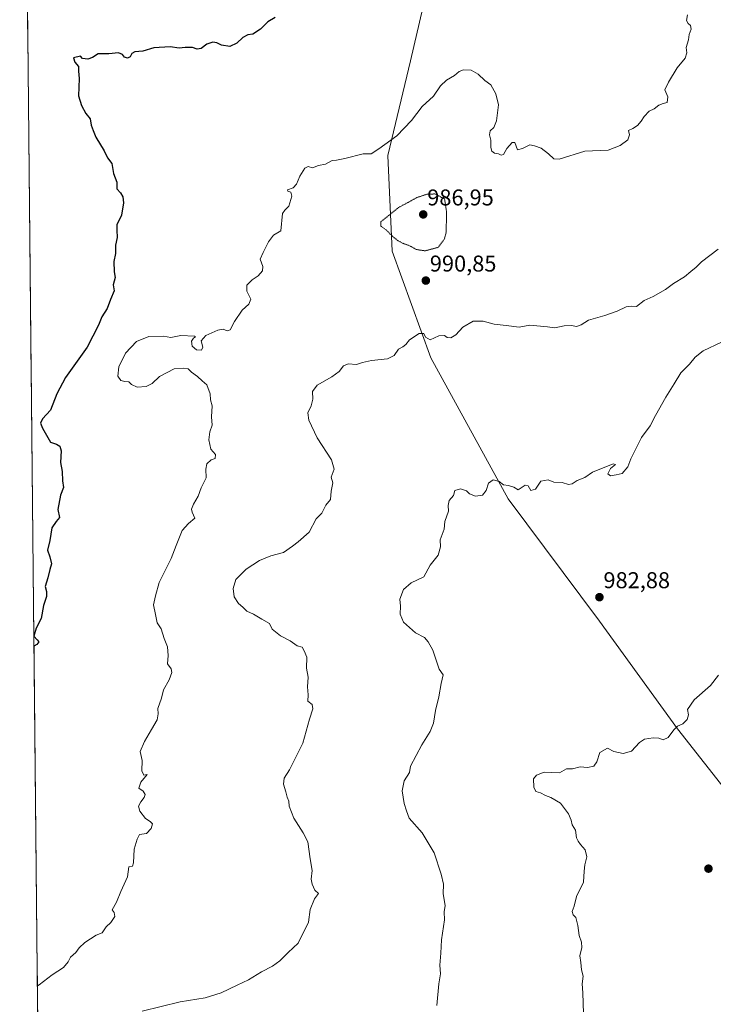
# Model space of a CAD drawing. Units: metres. Extents: x 569916 to 573365, y 4728786 to 4731134.
# Drawn here: x 569926 to 570230, y 4730325 to 4730756 of the extents above; entities that cross this region are included whole.
import ezdxf
from ezdxf.enums import TextEntityAlignment as Align

# ---------------------------------------------------------------- set-up
doc = ezdxf.new("R2010")
doc.units = ezdxf.units.M
doc.header["$MEASUREMENT"] = 0
doc.linetypes.add('TRAZOS2', pattern=[0.375, 0.25, -0.125])
for name, color, linetype, lineweight in [('Carátula', 7, 'Continuous', 5), ('Curva de nivel maestra', 36, 'Continuous', 30), ('Curva de nivel normal', 36, 'Continuous', 0), ('Curva de nivel normal depresión', 36, 'TRAZOS2', 0), ('Matorral CxS', 135, 'Continuous', 0), ('Municipio CxS', 142, 'Continuous', 0), ('Pastizal CxS', 92, 'Continuous', 0), ('Punto de cota en terreno', 7, 'Continuous', 0), ('Rótulo de punto de cota en terreno', 19, 'Continuous', 0)]:
    doc.layers.add(name, color=color, linetype=linetype, lineweight=lineweight)
doc.styles.add('Arial', font='txt', dxfattribs={"height": 0.2})

# ---------------------------------------------------------------- blocks, each defined once
blk = doc.blocks.new('*U153')
at = {"layer": 'Matorral CxS', "color": 135, "linetype": 'Continuous', "lineweight": 0}
for points in [[(569935.85, 4730150.4, 982.31), (569926.25, 4731098.94, 1014.58)], [(570108.16, 4730784.81, 999.47), (570097.35, 4730738.28, 997.45), (570087.55, 4730696.78, 994.26), (570089.32, 4730654.92, 991.22), (570106.4, 4730608.17, 989.07), (570140.17, 4730546.39, 984.66), (570180.19, 4730492.94, 982.46), (570214.34, 4730445.69, 979.63), (570248.19, 4730402.71, 977.13), (570249, 4730401.68, 977.23), (570259.12, 4730379.69, 978.36), (570271.73, 4730328.44, 977.02), (570279.25, 4730283.47, 974.82)]]:
    blk.add_polyline3d(points, dxfattribs=at)
blk = doc.blocks.new('*U181')
at = {"layer": 'Curva de nivel normal', "color": 36, "linetype": 'Continuous', "lineweight": 0}
blk.add_polyline3d([(570233.57, 4730615.08, 985), (570225.59, 4730611.26, 985), (570222.15, 4730608.54, 985), (570219.68, 4730605.37, 985), (570215.78, 4730601.58, 985), (570212.93, 4730596.83, 985), (570209.22, 4730590.98, 985), (570204.76, 4730582.98, 985), (570202.45, 4730578.41, 985), (570198.65, 4730573.39, 985), (570193.97, 4730563.94, 985), (570192.64, 4730560.53, 985), (570190.18, 4730557.49, 985), (570187.44, 4730556.92, 985), (570184.95, 4730556.6, 985), (570183.87, 4730557.46, 985), (570184.98, 4730559.69, 985), (570187.28, 4730561.51, 985), (570186.17, 4730561.81, 985), (570177.15, 4730558.09, 985), (570173.82, 4730555.84, 985), (570170.48, 4730554.52, 985), (570168.26, 4730553.07, 985), (570166.6, 4730552.79, 985), (570163.86, 4730553.66, 985), (570160.2, 4730553.77, 985), (570157.75, 4730554.76, 985), (570154.48, 4730554.14, 985), (570152.12, 4730550.63, 985), (570150.14, 4730550.12, 985), (570148.96, 4730552.16, 985), (570147.61, 4730552.4, 985), (570144.61, 4730550.44, 985), (570142.66, 4730551.51, 985), (570140.28, 4730552.28, 985), (570138.22, 4730552.54, 985), (570136.31, 4730554.02, 985), (570133.69, 4730554.8, 985), (570131.61, 4730553.37, 985), (570130.54, 4730550.13, 985), (570128.89, 4730548.06, 985), (570125.82, 4730547.62, 985), (570123.28, 4730548.59, 985), (570121.98, 4730549.97, 985), (570119.39, 4730550.8, 985), (570116.82, 4730550.06, 985), (570116.28, 4730547.9, 985), (570114.37, 4730545.73, 985), (570113.9, 4730543.51, 985), (570114.03, 4730541.06, 985), (570112.46, 4730536.47, 985), (570112.1, 4730533.13, 985), (570110.4, 4730528.47, 985), (570110.53, 4730525.47, 985), (570109.49, 4730521.8, 985), (570106.06, 4730517.41, 985), (570103.19, 4730512.25, 985), (570097.72, 4730509.64, 985), (570094.32, 4730506.74, 985), (570092.78, 4730502.46, 985), (570093.02, 4730499.49, 985), (570092.83, 4730495.99, 985), (570094.32, 4730492.43, 985), (570099.67, 4730487.81, 985), (570103.6, 4730485.67, 985), (570105.1, 4730483.8, 985), (570107.21, 4730480.13, 985), (570110.02, 4730471.84, 985), (570111.74, 4730469.31, 985), (570110.84, 4730465.51, 985), (570109.87, 4730459.8, 985), (570108.3, 4730453.8, 985), (570107.47, 4730448.26, 985), (570106.04, 4730444.62, 985), (570102.32, 4730438.76, 985), (570097.38, 4730429.42, 985), (570096.99, 4730426.64, 985), (570094.67, 4730423, 985), (570093.72, 4730418.55, 985), (570094.64, 4730413.01, 985), (570095.62, 4730409.8, 985), (570096.87, 4730406.56, 985), (570102.48, 4730400.13, 985), (570107.82, 4730391.47, 985), (570110.82, 4730382.13, 985), (570111.92, 4730377.74, 985), (570111.69, 4730373.5, 985), (570112.67, 4730368.41, 985), (570112.24, 4730365.56, 985), (570112.37, 4730362.13, 985), (570111.01, 4730353.37, 985), (570110.77, 4730347.52, 985), (570110.34, 4730342.23, 985), (570110.51, 4730338.5, 985), (570109.82, 4730334.03, 985), (570109, 4730324.6, 985)], dxfattribs=at)
blk = doc.blocks.new('*U183')
at = {"layer": 'Curva de nivel normal', "color": 36, "linetype": 'Continuous', "lineweight": 0}
blk.add_polyline3d([(569979.89, 4730322.1, 990), (569996.59, 4730326.13, 990), (570007.43, 4730327.86, 990), (570014.46, 4730330.04, 990), (570021.47, 4730333.51, 990), (570026.52, 4730335.73, 990), (570032.17, 4730339.35, 990), (570036.93, 4730341.79, 990), (570040.16, 4730344.12, 990), (570043.9, 4730347.8, 990), (570048.22, 4730351.8, 990), (570052.72, 4730361.1, 990), (570053.43, 4730366.55, 990), (570055.43, 4730371.27, 990), (570057.16, 4730373.62, 990), (570055.46, 4730375.12, 990), (570054.41, 4730377.73, 990), (570053.96, 4730379.85, 990), (570054.36, 4730383.72, 990), (570053.51, 4730388.8, 990), (570052.46, 4730396.3, 990), (570050.38, 4730400.12, 990), (570046.26, 4730406.63, 990), (570044.35, 4730411.81, 990), (570044.18, 4730414, 990), (570043.37, 4730415.85, 990), (570042.84, 4730418.13, 990), (570041.73, 4730421.47, 990), (570042.09, 4730424.13, 990), (570044.4, 4730427.8, 990), (570046.57, 4730432.21, 990), (570050.3, 4730439.45, 990), (570053.16, 4730450.01, 990), (570054.66, 4730454.45, 990), (570054.36, 4730456.35, 990), (570052.47, 4730457.79, 990), (570052.57, 4730460.58, 990), (570052.37, 4730464.07, 990), (570052.58, 4730468.39, 990), (570051.8, 4730472.28, 990), (570052.04, 4730477.13, 990), (570050.9, 4730479.83, 990), (570049.97, 4730481.54, 990), (570047.8, 4730482.13, 990), (570044.67, 4730484.33, 990), (570040.45, 4730486.44, 990), (570036.77, 4730489.43, 990), (570035.61, 4730491.88, 990), (570032.26, 4730493.7, 990), (570028.7, 4730495.97, 990), (570025.78, 4730497.33, 990), (570024.03, 4730498.99, 990), (570022.08, 4730500.61, 990), (570020.15, 4730503.55, 990), (570019.7, 4730507.21, 990), (570020.88, 4730511.13, 990), (570025.42, 4730515.66, 990), (570031.32, 4730519.45, 990), (570036.32, 4730521.51, 990), (570041.79, 4730523, 990), (570045.81, 4730525.78, 990), (570048.27, 4730527.6, 990), (570053.05, 4730531.8, 990), (570056.04, 4730537.63, 990), (570058.55, 4730540.17, 990), (570060.4, 4730543.61, 990), (570062.39, 4730546.17, 990), (570062.63, 4730549.8, 990), (570063.47, 4730553.41, 990), (570062.67, 4730555.92, 990), (570064, 4730559.41, 990), (570062.8, 4730563.47, 990), (570056.56, 4730573.16, 990), (570052.82, 4730580.92, 990), (570052.5, 4730584.18, 990), (570053.92, 4730587.13, 990), (570054.61, 4730590.05, 990), (570054.44, 4730593.48, 990), (570056.55, 4730596.25, 990), (570062.99, 4730599.94, 990), (570066.14, 4730602.25, 990), (570068.05, 4730604.74, 990), (570070.11, 4730605.57, 990), (570073.72, 4730605.36, 990), (570076.34, 4730606.16, 990), (570080.33, 4730606.99, 990), (570087.29, 4730607.83, 990), (570090.22, 4730609.26, 990), (570092.15, 4730612.06, 990), (570094.03, 4730613, 990), (570095.35, 4730613.99, 990), (570096.99, 4730616.1, 990), (570101.19, 4730618.85, 990), (570103.19, 4730618.85, 990), (570103.98, 4730617.3, 990), (570105.98, 4730616.09, 990), (570109.77, 4730617.88, 990), (570112.27, 4730618.04, 990), (570113.48, 4730617.14, 990), (570115.09, 4730616.93, 990), (570117.21, 4730618.29, 990), (570120.31, 4730621.64, 990), (570124.92, 4730624.28, 990), (570129.19, 4730624.3, 990), (570134.1, 4730622.9, 990), (570139.26, 4730622.37, 990), (570145.09, 4730621.61, 990), (570149.68, 4730622.5, 990), (570157.48, 4730621.82, 990), (570160.62, 4730621.29, 990), (570164.7, 4730622.29, 990), (570167.95, 4730622.33, 990), (570170.15, 4730621.86, 990), (570172.15, 4730622.65, 990), (570175.32, 4730624.67, 990), (570182.52, 4730626.79, 990), (570187.99, 4730628.71, 990), (570191.82, 4730630.54, 990), (570194.15, 4730630.9, 990), (570196.4, 4730630.68, 990), (570199.82, 4730633.32, 990), (570203.74, 4730635.03, 990), (570209.13, 4730638.08, 990), (570212.64, 4730640.71, 990), (570217.48, 4730643.65, 990), (570220.25, 4730646.09, 990), (570222.54, 4730647.92, 990), (570224.87, 4730650.28, 990), (570232.21, 4730655.81, 990)], dxfattribs=at)
blk = doc.blocks.new('*U188')
at = {"layer": 'Curva de nivel normal', "color": 36, "linetype": 'Continuous', "lineweight": 0}
blk.add_polyline3d([(570173.19, 4730321.12, 980), (570172.96, 4730330.12, 980), (570172.65, 4730334.12, 980), (570173.02, 4730337.46, 980), (570172.32, 4730340.12, 980), (570172.06, 4730343.46, 980), (570171.62, 4730346.25, 980), (570172.52, 4730350.01, 980), (570172.38, 4730352.37, 980), (570171.32, 4730355.17, 980), (570170.78, 4730359.58, 980), (570169.86, 4730363.04, 980), (570168.67, 4730364.32, 980), (570168.21, 4730365.66, 980), (570169.1, 4730368.08, 980), (570170.14, 4730372.34, 980), (570173.2, 4730378.61, 980), (570173.46, 4730383.34, 980), (570173.72, 4730386.13, 980), (570174.69, 4730389.66, 980), (570173.86, 4730392.78, 980), (570171.83, 4730395, 980), (570170.87, 4730396.52, 980), (570170.07, 4730398.05, 980), (570169.72, 4730401.37, 980), (570168.29, 4730403.63, 980), (570167.81, 4730405.76, 980), (570166.58, 4730408.47, 980), (570163.05, 4730413.18, 980), (570158.9, 4730415.71, 980), (570156.52, 4730416.5, 980), (570154.34, 4730417.69, 980), (570152.3, 4730418.24, 980), (570151.43, 4730420.25, 980), (570151.3, 4730423.8, 980), (570152.68, 4730425.41, 980), (570156.04, 4730426.8, 980), (570162.62, 4730426.47, 980), (570165.82, 4730428.24, 980), (570168.43, 4730428.19, 980), (570171.74, 4730429.03, 980), (570174.95, 4730428.84, 980), (570177.77, 4730429.36, 980), (570179.05, 4730431.33, 980), (570180.41, 4730435.34, 980), (570183.71, 4730437.3, 980), (570186.42, 4730435.79, 980), (570190.64, 4730434.86, 980), (570194.28, 4730436, 980), (570197.69, 4730439.76, 980), (570199.98, 4730441.14, 980), (570203.69, 4730441.84, 980), (570206.15, 4730441.65, 980), (570208.15, 4730440.94, 980), (570210.29, 4730441.92, 980), (570212.71, 4730445.23, 980), (570214.39, 4730446.86, 980), (570216.67, 4730447.98, 980), (570218.58, 4730449.8, 980), (570219.15, 4730451.8, 980), (570218.74, 4730454.13, 980), (570221.63, 4730458.39, 980), (570228.85, 4730464.77, 980), (570232.32, 4730469.21, 980)], dxfattribs=at)
blk = doc.blocks.new('*U209')
at = {"layer": 'Curva de nivel maestra', "color": 36, "linetype": 'Continuous', "lineweight": 30}
for points in [[(570038.1, 4730757.29, 1000), (570034.96, 4730755.43, 1000), (570031.79, 4730752.09, 1000), (570028.43, 4730749.94, 1000), (570026.14, 4730749.6, 1000), (570024.04, 4730748.5, 1000), (570021.43, 4730746.03, 1000), (570018.22, 4730744.54, 1000), (570014.62, 4730745.11, 1000), (570012.67, 4730746.21, 1000), (570010.8, 4730746.47, 1000), (570008.18, 4730745.51, 1000), (570005.72, 4730743.62, 1000), (570004.04, 4730743.37, 1000), (570001.88, 4730744.13, 1000), (569998.75, 4730744.11, 1000), (569996.03, 4730743.77, 1000), (569992.09, 4730744.42, 1000), (569984.96, 4730743.95, 1000), (569980.14, 4730742.52, 1000), (569976.68, 4730742.15, 1000), (569975.38, 4730741.55, 1000), (569974.57, 4730740.06, 1000), (569973.52, 4730739.44, 1000), (569972.17, 4730739.84, 1000), (569971.34, 4730741.07, 1000), (569969.57, 4730741.8, 1000), (569965.28, 4730741.35, 1000), (569960.68, 4730741.33, 1000), (569958.14, 4730739.75, 1000), (569956.03, 4730738.94, 1000), (569953.82, 4730739.32, 1000), (569952.87, 4730740.38, 1000), (569949.78, 4730739.57, 1000), (569950.39, 4730737.72, 1000), (569952.04, 4730735.79, 1000), (569951.98, 4730733.81, 1000), (569952.35, 4730730.48, 1000), (569951.99, 4730723.02, 1000), (569953.32, 4730718.78, 1000), (569955.15, 4730715.15, 1000), (569957.14, 4730712.94, 1000), (569957.58, 4730710.06, 1000), (569958.39, 4730707.81, 1000), (569959.65, 4730704.81, 1000), (569963.29, 4730698.81, 1000), (569964.78, 4730695.81, 1000), (569966.56, 4730693.28, 1000), (569967.37, 4730688.9, 1000), (569968.85, 4730685.19, 1000), (569968.81, 4730682.15, 1000), (569970.46, 4730680.47, 1000), (569971.38, 4730678.76, 1000), (569971.7, 4730676.02, 1000), (569970.89, 4730670.73, 1000), (569968.78, 4730666.49, 1000), (569968.78, 4730664.13, 1000), (569968.96, 4730660.96, 1000), (569968.28, 4730657.55, 1000), (569968.22, 4730653.96, 1000), (569967.46, 4730650.4, 1000), (569967.62, 4730645.88, 1000), (569968.06, 4730643.37, 1000), (569967.22, 4730640.14, 1000), (569967.61, 4730637.48, 1000), (569965.99, 4730633.81, 1000), (569964.63, 4730629.81, 1000), (569962.17, 4730626.14, 1000), (569960.73, 4730622.48, 1000), (569955.79, 4730612.81, 1000), (569946.25, 4730599.61, 1000), (569942.48, 4730592.4, 1000), (569939.69, 4730585.36, 1000), (569936.2, 4730581.52, 1000), (569935.34, 4730579.65, 1000), (569936.26, 4730577.36, 1000), (569939.68, 4730571.28, 1000), (569942.33, 4730570.34, 1000), (569943.88, 4730569.54, 1000), (569944.36, 4730567.42, 1000), (569944.18, 4730562.38, 1000), (569944.87, 4730558.49, 1000), (569945.02, 4730554.3, 1000), (569945.5, 4730551.47, 1000), (569944.19, 4730548.11, 1000), (569942.95, 4730541.78, 1000), (569943.66, 4730538.3, 1000), (569942.18, 4730536.59, 1000), (569940.4, 4730533.77, 1000), (569939.48, 4730528.25, 1000), (569938.43, 4730524.04, 1000), (569939.45, 4730521.08, 1000), (569940.22, 4730518.04, 1000), (569939.43, 4730515.47, 1000), (569938.59, 4730511.8, 1000), (569937.37, 4730508.13, 1000), (569937.94, 4730505.82, 1000), (569937.96, 4730503.62, 1000), (569936.72, 4730499.72, 1000), (569935.6, 4730494.09, 1000), (569933.4, 4730489.77, 1000), (569932.48, 4730486.29, 1000), (569933.88, 4730484.77, 1000), (569934.58, 4730483.76, 1000), (569933.82, 4730482.68, 1000), (569932.5, 4730481.93, 1000)], [(569932.5, 4730481.93, 1000), (569932.5, 4730481.93, 1000)]]:
    blk.add_polyline3d(points, dxfattribs=at)
blk = doc.blocks.new('5PATER')
at = {"layer": 'Carátula', "linetype": 'Continuous', "lineweight": 5}
h = blk.add_hatch(color=250, dxfattribs=at)
edge = h.paths.add_edge_path()
edge.add_ellipse((0, 0.01), major_axis=(-1.33, -1.34), ratio=0.999422, start_angle=0, end_angle=360)

msp = doc.modelspace()

# ---------------------------------------------------------------- linework, layer by layer
at = {"layer": 'Curva de nivel normal', "color": 36, "linetype": 'Continuous', "lineweight": 0}
msp.add_polyline3d([(570218.75, 4730758.41, 995), (570218.33, 4730755.99, 995), (570218.98, 4730754.64, 995), (570220.1, 4730753.76, 995), (570220.29, 4730752.1, 995), (570219.5, 4730749.88, 995), (570219.15, 4730747.48, 995), (570218.14, 4730744.14, 995), (570218.4, 4730741.81, 995), (570217.77, 4730739.48, 995), (570214.2, 4730735.19, 995), (570210.47, 4730729, 995), (570208.86, 4730725.62, 995), (570210.17, 4730722.47, 995), (570209.91, 4730720.07, 995), (570208.15, 4730719.64, 995), (570206.15, 4730718.84, 995), (570204.15, 4730717.26, 995), (570202.02, 4730716.27, 995), (570199.73, 4730713.96, 995), (570198.49, 4730711.81, 995), (570196.87, 4730709.94, 995), (570194.8, 4730708.7, 995), (570192.88, 4730707.74, 995), (570193.39, 4730705.84, 995), (570192.64, 4730703.72, 995), (570189.27, 4730701.27, 995), (570184.06, 4730699.18, 995), (570173.82, 4730698.73, 995), (570162.48, 4730695.22, 995), (570160.17, 4730695.38, 995), (570157.9, 4730697.48, 995), (570154.67, 4730700, 995), (570151.73, 4730701.08, 995), (570149.69, 4730701.42, 995), (570146.48, 4730699.86, 995), (570144.36, 4730699.24, 995), (570143.14, 4730702.48, 995), (570141.88, 4730702.55, 995), (570139.61, 4730699.86, 995), (570138.16, 4730697.28, 995), (570137.08, 4730696.91, 995), (570135.96, 4730697.62, 995), (570134.25, 4730697.91, 995), (570133.1, 4730698.7, 995), (570132.63, 4730700.28, 995), (570132.57, 4730703.48, 995), (570131.96, 4730705.81, 995), (570132.38, 4730707.68, 995), (570133.96, 4730709.1, 995), (570135.14, 4730711.96, 995), (570135.92, 4730718.96, 995), (570134.76, 4730723.89, 995), (570132.59, 4730727.71, 995), (570130.04, 4730729.69, 995), (570127.04, 4730732.41, 995), (570123.96, 4730734.21, 995), (570120.59, 4730734.36, 995), (570118.73, 4730733.58, 995), (570116.7, 4730731.81, 995), (570113.26, 4730729.81, 995), (570110.52, 4730727.29, 995), (570107.54, 4730722.87, 995), (570102.48, 4730718.26, 995), (570097.82, 4730712.14, 995), (570091.48, 4730705.4, 995), (570083.48, 4730699.77, 995), (570080.15, 4730697.55, 995), (570076.67, 4730697.58, 995), (570068.7, 4730695.46, 995), (570065.07, 4730694.74, 995), (570063.11, 4730694.58, 995), (570060.18, 4730693.07, 995), (570057.14, 4730692.5, 995), (570054.53, 4730691.43, 995), (570052.62, 4730692.07, 995), (570051.18, 4730691.24, 995), (570048.98, 4730687.81, 995), (570047.42, 4730684.26, 995), (570046.02, 4730682.73, 995), (570043.6, 4730681.8, 995), (570043.71, 4730681.15, 995), (570045, 4730680.75, 995), (570045.38, 4730678.99, 995), (570044.12, 4730674.66, 995), (570042.36, 4730672.88, 995), (570041.41, 4730671.46, 995), (570040.6, 4730663.81, 995), (570037.36, 4730662, 995), (570035.21, 4730658.94, 995), (570032.93, 4730654.37, 995), (570031.58, 4730651.48, 995), (570032.72, 4730648.26, 995), (570032.53, 4730646.26, 995), (570030.65, 4730644.07, 995), (570028.1, 4730642.41, 995), (570025.77, 4730639.96, 995), (570025.75, 4730637.42, 995), (570027.46, 4730633.94, 995), (570026.64, 4730631.76, 995), (570023.73, 4730629.14, 995), (570020.29, 4730624.14, 995), (570018.47, 4730620.48, 995), (570017.1, 4730620.01, 995), (570015.44, 4730620.77, 995), (570013.1, 4730620.35, 995), (570007.73, 4730617.98, 995), (570005.73, 4730615.58, 995), (570006.4, 4730612.81, 995), (570005.84, 4730611.53, 995), (570003.75, 4730611.68, 995), (570001.79, 4730613.25, 995), (570001.52, 4730615.52, 995), (570002.44, 4730616.79, 995), (570003.3, 4730617.44, 995), (570002.84, 4730617.72, 995), (569996.9, 4730617.92, 995), (569992.47, 4730617.08, 995), (569989.18, 4730617.64, 995), (569982.84, 4730617.62, 995), (569977.4, 4730615.3, 995), (569972.53, 4730610.31, 995), (569969.63, 4730604.27, 995), (569969.26, 4730600.2, 995), (569970.51, 4730598.35, 995), (569972.23, 4730597.79, 995), (569974.08, 4730597.72, 995), (569975.24, 4730596.57, 995), (569977.71, 4730595.36, 995), (569981.67, 4730595.72, 995), (569984.21, 4730596.98, 995), (569987.49, 4730600.02, 995), (569993.86, 4730603.4, 995), (569997.89, 4730603.65, 995), (569999.99, 4730603.45, 995), (570001.47, 4730601.87, 995), (570004.17, 4730600.02, 995), (570006.19, 4730598.09, 995), (570008.15, 4730596.39, 995), (570009.71, 4730592.4, 995), (570009.78, 4730589.82, 995), (570010.52, 4730587.14, 995), (570010.27, 4730582.3, 995), (570010.58, 4730578.76, 995), (570009.57, 4730575.77, 995), (570009.12, 4730572.36, 995), (570009.93, 4730568.28, 995), (570011.96, 4730565.8, 995), (570011.87, 4730564.14, 995), (570010.12, 4730563.6, 995), (570008.28, 4730561.84, 995), (570007.76, 4730559.47, 995), (570007.87, 4730555.66, 995), (570005.76, 4730551.25, 995), (570004.35, 4730547.66, 995), (570002.33, 4730544.13, 995), (570001.48, 4730542, 995), (570001.83, 4730540.61, 995), (570003.01, 4730538.03, 995), (570000.26, 4730535.69, 995), (569997.37, 4730532.65, 995), (569996.28, 4730529.66, 995), (569994.74, 4730526.09, 995), (569992.54, 4730520.31, 995), (569987.35, 4730509.88, 995), (569985.69, 4730503.95, 995), (569984.92, 4730499.99, 995), (569985.68, 4730495.85, 995), (569986.44, 4730492.17, 995), (569988.16, 4730489.49, 995), (569989.52, 4730485.34, 995), (569990.94, 4730481.68, 995), (569991.33, 4730477.8, 995), (569990.96, 4730474.13, 995), (569992.56, 4730471.97, 995), (569992.96, 4730470.42, 995), (569991.74, 4730467.15, 995), (569989.29, 4730462.76, 995), (569988.4, 4730459.22, 995), (569986.74, 4730454.61, 995), (569986.85, 4730452.37, 995), (569986.48, 4730449.61, 995), (569983.94, 4730445.47, 995), (569980.96, 4730440.13, 995), (569978.98, 4730435.84, 995), (569979.84, 4730431.84, 995), (569979.74, 4730427.3, 995), (569980.63, 4730425.41, 995), (569982.14, 4730425.8, 995), (569979.3, 4730422.4, 995), (569978.38, 4730419.76, 995), (569980.37, 4730418.37, 995), (569981.18, 4730417.01, 995), (569980.83, 4730415.66, 995), (569979.28, 4730413.8, 995), (569978.35, 4730411.85, 995), (569978.91, 4730409.67, 995), (569981.35, 4730406.43, 995), (569983.43, 4730405.19, 995), (569984.37, 4730404.1, 995), (569983.89, 4730402.11, 995), (569981.77, 4730399.95, 995), (569978.67, 4730399.4, 995), (569977.75, 4730397.44, 995), (569976.41, 4730393.04, 995), (569976.17, 4730387.04, 995), (569975.69, 4730385.65, 995), (569974.12, 4730385.22, 995), (569973.4, 4730380.95, 995), (569970.49, 4730374.42, 995), (569968.72, 4730369.8, 995), (569966.8, 4730366.4, 995), (569967.56, 4730365.22, 995), (569967.86, 4730363.55, 995), (569966.17, 4730360.96, 995), (569964.18, 4730358.96, 995), (569962.33, 4730356.43, 995), (569959.68, 4730355.3, 995), (569954.83, 4730352.18, 995), (569952.26, 4730349.8, 995), (569950.83, 4730347.8, 995), (569948.46, 4730345.8, 995), (569947.44, 4730343.69, 995), (569945.48, 4730341.14, 995), (569940.51, 4730337.92, 995), (569934.73, 4730333.67, 995), (569934, 4730333.19, 995)], dxfattribs=at)
at = {"layer": 'Curva de nivel normal depresión', "color": 36, "linetype": 'TRAZOS2', "lineweight": 0}
msp.add_polyline3d([(570103.82, 4730655.06, 990), (570109.56, 4730656.6, 990), (570112.26, 4730660.22, 990), (570113.03, 4730663.17, 990), (570113.23, 4730671.87, 990), (570112.36, 4730677.81, 990), (570108.15, 4730679.98, 990), (570104.53, 4730679.86, 990), (570100.21, 4730678.38, 990), (570092.2, 4730674.03, 990), (570084.5, 4730667.81, 990), (570084.43, 4730665.93, 990), (570086.82, 4730664.18, 990), (570089.51, 4730661.42, 990), (570092.04, 4730659.44, 990), (570094.21, 4730658.29, 990), (570096.72, 4730657.45, 990), (570100.04, 4730655.64, 990), (570103.82, 4730655.06, 990)], dxfattribs=at)
at = {"layer": 'Matorral CxS', "color": 135, "linetype": 'Continuous', "lineweight": 0}
for points in [[(569926.25, 4731098.94, 1014.58), (569935.85, 4730150.4, 982.31)], [(570108.16, 4730784.81, 999.47), (570097.35, 4730738.28, 997.45), (570087.55, 4730696.78, 994.26), (570089.32, 4730654.92, 991.22), (570106.4, 4730608.17, 989.07), (570140.17, 4730546.39, 984.66), (570180.19, 4730492.94, 982.46), (570214.34, 4730445.69, 979.63), (570248.19, 4730402.71, 977.13)]]:
    msp.add_polyline3d(points, dxfattribs=at)
at = {"layer": 'Municipio CxS', "color": 142, "linetype": 'Continuous', "lineweight": 0}
msp.add_polyline3d([(569934.13, 4730320.29, 993.95), (569934.08, 4730325.28, 994.34), (569934.03, 4730330.27, 994.68), (569933.98, 4730335.26, 995.1), (569933.93, 4730340.25, 995.36), (569933.88, 4730345.25, 995.65), (569933.83, 4730350.24, 995.88), (569933.78, 4730355.23, 996.02), (569933.73, 4730360.22, 996.23), (569933.68, 4730365.21, 996.4), (569933.63, 4730370.2, 996.45), (569933.58, 4730375.19, 996.63), (569933.53, 4730380.19, 996.84), (569933.48, 4730385.18, 996.99), (569933.43, 4730390.17, 997.11), (569933.37, 4730395.16, 997.25), (569933.32, 4730400.15, 997.41), (569933.27, 4730405.14, 997.54), (569933.22, 4730410.13, 997.74), (569933.17, 4730415.12, 997.84), (569933.12, 4730420.12, 997.98), (569933.07, 4730425.11, 998.21), (569933.02, 4730430.1, 998.3), (569932.97, 4730435.09, 998.61), (569932.92, 4730440.08, 998.79), (569932.87, 4730445.07, 998.95), (569932.82, 4730450.06, 999.19), (569932.77, 4730455.06, 999.44), (569932.72, 4730460.05, 999.57), (569932.67, 4730465.04, 999.71), (569932.62, 4730470.03, 999.76), (569932.57, 4730475.02, 999.82), (569932.52, 4730480.01, 999.91), (569932.47, 4730485, 1000.01), (569932.41, 4730490, 1000.04), (569932.36, 4730494.99, 1000.16), (569932.31, 4730499.98, 1000.18), (569932.26, 4730504.97, 1000.28), (569932.21, 4730509.96, 1000.29), (569932.16, 4730514.95, 1000.39), (569932.11, 4730519.94, 1000.42), (569932.06, 4730524.93, 1000.42), (569932.01, 4730529.93, 1000.57), (569931.96, 4730534.92, 1000.74), (569931.91, 4730539.91, 1000.87), (569931.86, 4730544.9, 1000.98), (569931.81, 4730549.89, 1000.95), (569931.76, 4730554.88, 1000.86), (569931.71, 4730559.87, 1000.71), (569931.66, 4730564.87, 1000.73), (569931.61, 4730569.86, 1000.64), (569931.56, 4730574.85, 1000.46), (569931.51, 4730579.84, 1000.43), (569931.45, 4730584.83, 1000.7), (569931.4, 4730589.82, 1001.03), (569931.35, 4730594.81, 1001.34), (569931.3, 4730599.8, 1001.65), (569931.25, 4730604.8, 1001.91), (569931.2, 4730609.79, 1001.99), (569931.15, 4730614.78, 1002.12), (569931.1, 4730619.77, 1002.33), (569931.05, 4730624.76, 1002.41), (569931, 4730629.75, 1002.53), (569930.95, 4730634.74, 1002.64), (569930.9, 4730639.74, 1002.71), (569930.85, 4730644.73, 1002.84), (569930.8, 4730649.72, 1002.83), (569930.75, 4730654.71, 1002.89), (569930.7, 4730659.7, 1002.89), (569930.65, 4730664.69, 1002.99), (569930.6, 4730669.68, 1003.02), (569930.55, 4730674.68, 1003.12), (569930.49, 4730679.67, 1003.15), (569930.44, 4730684.66, 1003.26), (569930.39, 4730689.65, 1003.23), (569930.34, 4730694.64, 1003.16), (569930.29, 4730699.63, 1003.2), (569930.24, 4730704.62, 1003.12), (569930.19, 4730709.61, 1002.86), (569930.14, 4730714.61, 1002.75), (569930.09, 4730719.6, 1002.51), (569930.04, 4730724.59, 1002.17), (569929.99, 4730729.58, 1001.78), (569929.94, 4730734.57, 1001.48), (569929.89, 4730739.56, 1001.4), (569929.84, 4730744.55, 1001.42), (569929.79, 4730749.55, 1001.61), (569929.74, 4730754.54, 1001.91), (569929.69, 4730759.53, 1002.31)], dxfattribs=at)
at = {"layer": 'Pastizal CxS', "color": 92, "linetype": 'Continuous', "lineweight": 0}
for points in [[(570248.19, 4730402.71, 977.13), (570214.34, 4730445.69, 979.63), (570180.19, 4730492.94, 982.46), (570140.17, 4730546.39, 984.66), (570106.4, 4730608.17, 989.07), (570089.32, 4730654.92, 991.22), (570087.55, 4730696.78, 994.26), (570097.35, 4730738.28, 997.45), (570108.16, 4730784.81, 999.47)], [(570108.16, 4730784.81, 999.47), (570097.35, 4730738.28, 997.45), (570087.55, 4730696.78, 994.26), (570089.32, 4730654.92, 991.22), (570106.4, 4730608.17, 989.07), (570140.17, 4730546.39, 984.66), (570180.19, 4730492.94, 982.46), (570214.34, 4730445.69, 979.63), (570248.19, 4730402.71, 977.13)]]:
    msp.add_polyline3d(points, dxfattribs=at)

# ---------------------------------------------------------------- block references
at = {"layer": 'Curva de nivel maestra', "color": 36, "linetype": 'Continuous', "lineweight": 30}
msp.add_blockref('*U209', (0, 0), dxfattribs=at)
at = {"layer": 'Curva de nivel normal', "color": 36, "linetype": 'Continuous', "lineweight": 0}
for name in ['*U183', '*U181', '*U188']:
    msp.add_blockref(name, (0, 0), dxfattribs=at)
at = {"layer": 'Matorral CxS', "color": 135, "linetype": 'Continuous', "lineweight": 0}
msp.add_blockref('*U153', (0, 0), dxfattribs=at)
at = {"layer": 'Punto de cota en terreno', "linetype": 'Continuous', "lineweight": 0}
for p in [(570103, 4730671, 986.95), (570104.14, 4730642.04, 990.85), (570180.18, 4730503.38, 982.88), (570227.92, 4730384.49, 977.33)]:
    msp.add_blockref('5PATER', p, dxfattribs=at)

# ---------------------------------------------------------------- texts
at = {"layer": 'Rótulo de punto de cota en terreno', "color": 19, "linetype": 'Continuous', "lineweight": 0, "style": 'Arial'}
for s, p in [('986,95', (570104.76, 4730672.76)), ('990,85', (570105.9, 4730643.8)), ('982,88', (570181.94, 4730505.14))]:
    msp.add_text(s, height=7, dxfattribs=at).set_placement(p, align=Align.BOTTOM_LEFT)

doc.saveas('drawing.dxf')
